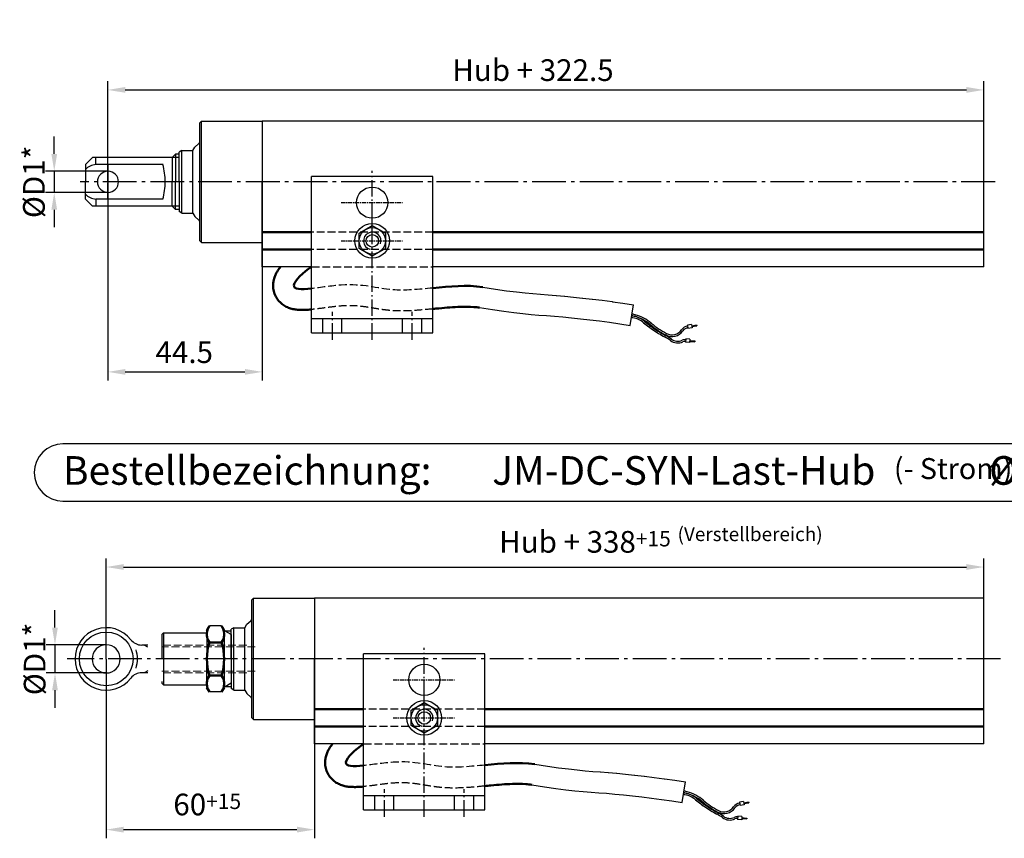
# Model space of a CAD drawing. Units: millimetres. Extents: x 574 to 1007, y 699 to 1290.
# Drawn here: x 574 to 858, y 1054 to 1290 of the extents above; entities that cross this region are included whole.
import ezdxf

# ---------------------------------------------------------------- set-up
doc = ezdxf.new("R2010")
doc.units = ezdxf.units.MM
for name, pattern in [('AM_DIN_F_W050', [6.25, 4.75, -1.5]), ('AM_DIN_F_W050x2', [3.125, 2.25, -0.875]), ('AM_DIN_G_W050', [13.75, 9.75, -1.5, 1, -1.5]), ('AM_DIN_G_W050x2', [6.875, 4.75, -0.875, 0.375, -0.875]), ('AUSGEZOGEN', [0]), ('gen3a', [3.125, 2.25, -0.875]), ('gen7a', [6.875, 4.75, -0.875, 0.375, -0.875]), ('MITTE', [2, 1.25, -0.25, 0.25, -0.25])]:
    doc.linetypes.add(name, pattern=pattern)
for name, color, linetype in [('00_00', 7, 'AUSGEZOGEN'), ('00_01', 1, 'AUSGEZOGEN'), ('07_01', 4, 'MITTE'), ('BEM_ORIG', 7, 'Continuous'), ('GEO', 7, 'Continuous')]:
    doc.layers.add(name, color=color, linetype=linetype)
for name, color, linetype, lineweight in [('3A', 6, 'gen3a', 0), ('7A', 4, 'gen7a', 0), ('AM_0', 7, 'Continuous', 50), ('AM_0N', 7, 'Continuous', 50), ('AM_3', 6, 'AM_DIN_F_W050', 25), ('AM_5', 3, 'Continuous', 25), ('AM_6', 2, 'Continuous', 35), ('AM_7', 4, 'AM_DIN_G_W050', 25)]:
    doc.layers.add(name, color=color, linetype=linetype, lineweight=lineweight)
doc.styles.add('Massblatt', font='arial.ttf', dxfattribs={"height": 5})
doc.styles.get("Standard").update_dxf_attribs({"font": 'arial.ttf'})
doc.dimstyles.new('AM_DIN', dxfattribs={"dimscale": 2.5, "dimtxt": 2.5, "dimasz": 2, "dimexe": 1, "dimexo": 0, "dimgap": 1, "dimtad": 1, "dimdec": 1, "dimdsep": 46, "dimtxsty": 'Standard', "dimcen": 0, "dimclrd": 3, "dimclre": 3, "dimclrt": 2, "dimadec": 0, "dimazin": 2, "dimtp": 0.1, "dimtm": 0.1, "dimtfac": 0.71, "dimtdec": 1, "dimtmove": 0, "dimatfit": 3, "dimfxl": 1, "dimtolj": 1, "dimtzin": 0, "dimlwd": -1, "dimlwe": -1, "dimarcsym": 0})
doc.dimstyles.new('AM_DIN$0', dxfattribs={"dimtxt": 3.5, "dimasz": 2, "dimexe": 1, "dimexo": 0, "dimgap": 1.5, "dimtad": 1, "dimdec": 1, "dimdsep": 46, "dimtxsty": 'Standard', "dimcen": 0, "dimclrd": 3, "dimclre": 3, "dimclrt": 2, "dimadec": 0, "dimazin": 2, "dimtp": 0.1, "dimtm": 0.1, "dimtfac": 0.71, "dimtdec": 1, "dimtmove": 0, "dimatfit": 3, "dimfxl": 1, "dimtzin": 0, "dimlwd": -1, "dimlwe": -1, "dimarcsym": 0})

# ---------------------------------------------------------------- blocks, each defined once
blk = doc.blocks.new('*D26')
at = {"layer": 'AM_5', "color": 3}
for p, q in [((599.49, 1243.43), (599.49, 1272.42)), ((851.99, 1260.93), (851.99, 1272.42)), ((604.49, 1269.92), (846.99, 1269.92))]:
    blk.add_line(p, q, dxfattribs=at)
for points in [[(604.49, 1270.76), (604.49, 1269.09), (599.49, 1269.92)], [(846.99, 1270.76), (846.99, 1269.09), (851.99, 1269.92)]]:
    blk.add_solid(points, dxfattribs=at)
at = {"layer": 'Defpoints', "color": 0}
for p in [(851.99, 1269.92), (851.99, 1260.93), (599.49, 1243.43)]:
    blk.add_point(p, dxfattribs=at)
at = {"layer": 'AM_5', "color": 2, "insert": (722.02, 1275.62), "char_height": 6.25, "attachment_point": 5}
blk.add_mtext('\\A1;Hub + 322.5', dxfattribs=at)
blk = doc.blocks.new('*D27')
at = {"layer": 'AM_5', "color": 3}
for p, q in [((643.99, 1260.93), (643.99, 1186.16)), ((599.49, 1248.43), (599.49, 1186.16)), ((604.49, 1188.66), (638.99, 1188.66))]:
    blk.add_line(p, q, dxfattribs=at)
for points in [[(604.49, 1189.49), (604.49, 1187.83), (599.49, 1188.66)], [(638.99, 1189.49), (638.99, 1187.83), (643.99, 1188.66)]]:
    blk.add_solid(points, dxfattribs=at)
at = {"layer": 'Defpoints', "color": 0}
for p in [(643.99, 1260.93), (599.49, 1248.43), (643.99, 1188.66)]:
    blk.add_point(p, dxfattribs=at)
at = {"layer": 'AM_5', "color": 2, "insert": (621.49, 1194.34), "char_height": 6.25, "attachment_point": 5}
blk.add_mtext('\\A1;44.5', dxfattribs=at)
blk = doc.blocks.new('_MK_4')
at = {"layer": '07_01'}
blk.add_line((53.12, 212.78), (53.12, 230.78), dxfattribs=at)
blk = doc.blocks.new('_MK_5')
at = {"layer": '07_01'}
blk.add_line((64.12, 212.78), (64.12, 230.78), dxfattribs=at)
blk = doc.blocks.new('_VN_XXXX')
at = {"layer": '00_00'}
for p, q in [((61.92, 225.59), (59.72, 221.78)), ((66.32, 225.59), (61.92, 225.59)), ((68.52, 221.78), (66.32, 225.59)), ((59.72, 221.78), (61.92, 217.97)), ((66.32, 217.97), (68.52, 221.78)), ((61.92, 217.97), (66.32, 217.97))]:
    blk.add_line(p, q, dxfattribs=at)
blk = doc.blocks.new('kb5')
at = {"linetype": 'Continuous'}
blk.add_line((0, 0), (0, 11), dxfattribs=at)
at = {"layer": '00_00'}
for p, q in [((17.5, 18.5), (-17.5, 18.5)), ((-17.5, -26.5), (-17.5, 18.5)), ((17.5, -26.5), (17.5, 18.5)), ((17.5, -22.5), (-17.5, -22.5)), ((-17.5, -26.5), (17.5, -26.5))]:
    blk.add_line(p, q, dxfattribs=at)
for centre, radius in [((0, 11), 4.5), ((0, 0), 5), ((0, 0), 3.8), ((0, 0), 1.8)]:
    blk.add_circle(centre, radius, dxfattribs=at)
at = {"layer": '00_01'}
blk.add_arc((0, 0), 2.5, 339.4461, 254.2576, dxfattribs=at)
at = {"layer": 'AM_3'}
for p, q in [((-14.25, -26.5), (-14.25, -22.5)), ((-8.75, -26.5), (-8.75, -22.5)), ((8.75, -26.5), (8.75, -22.5)), ((14.25, -26.5), (14.25, -22.5))]:
    blk.add_line(p, q, dxfattribs=at)
at = {"layer": 'AM_7', "linetype": 'AM_DIN_G_W050x2'}
for p, q in [((0, -28.5), (0, 20.16)), ((-11.5, -28.5), (-11.5, -20.5)), ((11.5, -28.5), (11.5, -20.5))]:
    blk.add_line(p, q, dxfattribs=at)
at = {"layer": '00_00', "xscale": -1, "rotation": 270}
blk.add_blockref('_VN_XXXX', (-221.78, -64.12), dxfattribs=at)
at = {"layer": 'AM_7', "linetype": 'AM_DIN_G_W050x2', "rotation": 270}
for name in ['_MK_4', '_MK_5']:
    blk.add_blockref(name, (-221.78, 64.12), dxfattribs=at)
blk = doc.blocks.new('*D30')
at = {"layer": 'AM_5', "color": 3}
for p, q in [((598.99, 1105.87), (598.99, 1134.92)), ((851.99, 1123.43), (851.99, 1134.92)), ((603.99, 1132.42), (846.99, 1132.42))]:
    blk.add_line(p, q, dxfattribs=at)
for points in [[(603.99, 1133.26), (603.99, 1131.59), (598.99, 1132.42)], [(846.99, 1133.26), (846.99, 1131.59), (851.99, 1132.42)]]:
    blk.add_solid(points, dxfattribs=at)
at = {"layer": 'Defpoints', "color": 0}
for p in [(851.99, 1132.42), (851.99, 1123.43), (598.99, 1105.87)]:
    blk.add_point(p, dxfattribs=at)
at = {"layer": 'AM_5', "color": 2, "insert": (737.02, 1139.67), "char_height": 6.25, "attachment_point": 5}
blk.add_mtext('\\A1;Hub + 338{}{\\A0;{\\H1.5x;}{\\A2;\\H0.71x;\\C2;+15}}', dxfattribs=at)
blk = doc.blocks.new('*D31')
at = {"layer": 'AM_5', "color": 3}
for p, q in [((658.99, 1123.43), (658.99, 1054.23)), ((598.99, 1105.87), (598.99, 1054.23)), ((603.99, 1056.73), (653.99, 1056.73))]:
    blk.add_line(p, q, dxfattribs=at)
for points in [[(603.99, 1057.57), (603.99, 1055.9), (598.99, 1056.73)], [(653.99, 1057.57), (653.99, 1055.9), (658.99, 1056.73)]]:
    blk.add_solid(points, dxfattribs=at)
at = {"layer": 'Defpoints', "color": 0}
for p in [(658.99, 1123.43), (598.99, 1105.87), (658.99, 1056.73)]:
    blk.add_point(p, dxfattribs=at)
at = {"layer": 'AM_5', "color": 2, "insert": (628.11, 1063.98), "char_height": 6.25, "attachment_point": 5}
blk.add_mtext('\\A1;60{}{\\A0;{\\H1.5x;}{\\A2;\\H0.71x;\\C3;+15}}', dxfattribs=at)
blk = doc.blocks.new('*D35')
at = {"layer": 'AM_5', "color": 3}
for p, q in [((584.01, 1251.48), (584.01, 1256.48)), ((599.49, 1246.48), (581.51, 1246.48)), ((584.01, 1246.48), (584.01, 1240.38)), ((599.49, 1240.38), (581.51, 1240.38)), ((584.01, 1235.38), (584.01, 1230.38))]:
    blk.add_line(p, q, dxfattribs=at)
for points in [[(583.18, 1251.48), (584.84, 1251.48), (584.01, 1246.48)], [(583.18, 1235.38), (584.84, 1235.38), (584.01, 1240.38)]]:
    blk.add_solid(points, dxfattribs=at)
at = {"layer": 'Defpoints', "color": 0}
for p in [(599.49, 1246.48), (584.01, 1240.38), (599.49, 1240.38)]:
    blk.add_point(p, dxfattribs=at)
at = {"layer": 'AM_5', "color": 2, "insert": (578.14, 1243.43), "char_height": 6.25, "attachment_point": 5, "rotation": 90}
blk.add_mtext('\\A1;%%cD1*', dxfattribs=at)
blk = doc.blocks.new('*D36')
at = {"layer": 'AM_5', "color": 3}
for p, q in [((584.22, 1114.98), (584.22, 1119.98)), ((598.99, 1109.98), (581.72, 1109.98)), ((584.22, 1109.98), (584.22, 1101.88)), ((598.99, 1101.88), (581.72, 1101.88)), ((584.22, 1096.88), (584.22, 1091.88))]:
    blk.add_line(p, q, dxfattribs=at)
for points in [[(583.39, 1114.98), (585.05, 1114.98), (584.22, 1109.98)], [(583.39, 1096.88), (585.05, 1096.88), (584.22, 1101.88)]]:
    blk.add_solid(points, dxfattribs=at)
at = {"layer": 'Defpoints', "color": 0}
for p in [(598.99, 1109.98), (584.22, 1101.88), (598.99, 1101.88)]:
    blk.add_point(p, dxfattribs=at)
at = {"layer": 'AM_5', "color": 2, "insert": (578.35, 1105.93), "char_height": 6.25, "attachment_point": 5, "rotation": 90}
blk.add_mtext('\\A1;%%cD1*', dxfattribs=at)

msp = doc.modelspace()

# ---------------------------------------------------------------- linework, layer by layer
at = {"linetype": 'Continuous'}
for p, q in [((626.49, 1225.93), (626.49, 1260.93)), ((620.79, 1234.43), (620.79, 1252.43)), ((623.99, 1234.43), (623.99, 1252.43)), ((851.99, 1218.93), (693.19, 1218.93)), ((750.06, 1202.07), (750.96, 1208)), ((641.49, 1088.43), (641.49, 1123.43)), ((615.49, 1113.43), (615.49, 1098.43)), ((634.99, 1112.93), (634.99, 1098.93)), ((635.79, 1096.93), (635.79, 1114.93)), ((638.99, 1096.93), (638.99, 1114.93)), ((851.99, 1081.43), (708.19, 1081.43)), ((765.06, 1064.57), (765.96, 1070.5))]:
    msp.add_line(p, q, dxfattribs=at)
for p, q in [((620.79, 1252.43), (619.99, 1251.97)), ((619.99, 1243.43), (619.99, 1251.97)), ((620.79, 1252.43), (623.99, 1252.43)), ((619.99, 1243.43), (619.99, 1234.89)), ((620.79, 1234.43), (619.99, 1234.89)), ((620.79, 1234.43), (623.99, 1234.43)), ((658.19, 1218.93), (643.99, 1218.93)), ((997.76, 1167.9), (586.51, 1167.9)), ((586.51, 1151.4), (997.76, 1151.4)), ((635.79, 1114.93), (634.99, 1114.47)), ((634.99, 1105.93), (634.99, 1114.47)), ((635.79, 1114.93), (638.99, 1114.93)), ((634.99, 1105.93), (634.99, 1097.39)), ((635.79, 1096.93), (634.99, 1097.39)), ((635.79, 1096.93), (638.99, 1096.93)), ((673.19, 1081.43), (658.99, 1081.43))]:
    msp.add_line(p, q)
for points in [[(707.53, 1213.12), (711.24, 1212.52), (714.43, 1212.06), (717.23, 1211.71), (719.73, 1211.43), (722.03, 1211.21), (724.24, 1211.03), (726.44, 1210.86, -0.000502), (726.45, 1210.86), (728.71, 1210.68, -0.001892), (728.76, 1210.68), (731.13, 1210.47, -0.002139), (731.18, 1210.46), (733.68, 1210.22, -0.002154), (733.73, 1210.22), (736.34, 1209.95, -0.002191), (736.39, 1209.94), (739.1, 1209.63, -0.002246), (739.15, 1209.63), (741.95, 1209.28, -0.002319), (742.01, 1209.28), (744.89, 1208.9, -0.002409), (744.94, 1208.89), (747.89, 1208.47, -0.002515), (747.95, 1208.46), (750.96, 1208)], [(722.53, 1075.62), (726.24, 1075.02), (729.43, 1074.56), (732.23, 1074.21), (734.73, 1073.93), (737.03, 1073.71), (739.24, 1073.53), (741.44, 1073.36, -0.000502), (741.45, 1073.36), (743.71, 1073.18, -0.001892), (743.76, 1073.18), (746.13, 1072.97, -0.002139), (746.18, 1072.96), (748.68, 1072.72, -0.002154), (748.73, 1072.72), (751.34, 1072.45, -0.002191), (751.39, 1072.44), (754.1, 1072.13, -0.002246), (754.15, 1072.13), (756.95, 1071.78, -0.002319), (757.01, 1071.78), (759.89, 1071.4, -0.002409), (759.94, 1071.39), (762.89, 1070.97, -0.002515), (762.95, 1070.96), (765.96, 1070.5)]]:
    msp.add_lwpolyline(points, format="xyb", dxfattribs=at)
for points in [[(706.65, 1207.18), (710.34, 1206.59), (713.62, 1206.11), (716.52, 1205.75), (719.12, 1205.46), (721.5, 1205.24), (723.76, 1205.05), (725.97, 1204.88), (728.23, 1204.7), (730.61, 1204.49), (733.1, 1204.25), (735.71, 1203.98), (738.42, 1203.67), (741.22, 1203.33), (744.1, 1202.95), (747.05, 1202.53), (750.06, 1202.07)], [(721.65, 1069.68), (725.34, 1069.09), (728.62, 1068.61), (731.52, 1068.25), (734.12, 1067.96), (736.5, 1067.74), (738.76, 1067.55), (740.97, 1067.38), (743.23, 1067.2), (745.61, 1066.99), (748.1, 1066.75), (750.71, 1066.48), (753.42, 1066.17), (756.22, 1065.83), (759.1, 1065.45), (762.05, 1065.03), (765.06, 1064.57)]]:
    msp.add_lwpolyline(points, dxfattribs=at)
for centre, start, end in [((624.99, 1255.18), 312.1836, 0), ((624.99, 1231.68), 0, 47.8164), ((639.99, 1117.68), 312.1836, 0), ((639.99, 1094.18), 0, 47.8164)]:
    msp.add_arc(centre, 1, start, end, dxfattribs=at)
msp.add_arc((586.51, 1159.65), 8.25, 90, 270)
at = {"layer": '00_00'}
for p, q in [((626.49, 1260.93), (625.99, 1260.43)), ((625.99, 1243.43), (625.99, 1260.43)), ((626.49, 1260.93), (643.99, 1260.93)), ((592.99, 1248.43), (594.99, 1250.43)), ((617.99, 1250.43), (594.99, 1250.43)), ((595.99, 1248.43), (595.99, 1250.43)), ((617.99, 1250.43), (615.99, 1250.43)), ((617.99, 1250.43), (618.99, 1251.43)), ((617.99, 1250.43), (618.99, 1251.43)), ((617.99, 1250.43), (617.99, 1243.43)), ((617.99, 1250.43), (617.99, 1243.43)), ((619.99, 1251.43), (618.99, 1251.43)), ((618.99, 1251.43), (618.99, 1243.43)), ((618.99, 1251.43), (618.99, 1243.43)), ((592.99, 1248.43), (592.99, 1243.43)), ((615.36, 1248.43), (595.99, 1248.43)), ((592.99, 1238.43), (592.99, 1243.43)), ((617.99, 1236.43), (617.99, 1243.43)), ((617.99, 1236.43), (617.99, 1243.43)), ((618.99, 1235.43), (618.99, 1243.43)), ((618.99, 1235.43), (618.99, 1243.43)), ((625.99, 1226.43), (625.99, 1243.43)), ((592.99, 1238.43), (594.99, 1236.43)), ((615.36, 1238.43), (595.99, 1238.43)), ((595.99, 1238.43), (595.99, 1236.43)), ((617.99, 1236.43), (594.99, 1236.43)), ((617.99, 1236.43), (615.99, 1236.43)), ((617.99, 1236.43), (618.99, 1235.43)), ((617.99, 1236.43), (618.99, 1235.43)), ((619.99, 1235.43), (618.99, 1235.43)), ((625.99, 1226.43), (626.49, 1225.93)), ((626.49, 1225.93), (643.99, 1225.93)), ((641.49, 1123.43), (640.99, 1122.93)), ((640.99, 1105.93), (640.99, 1122.93)), ((641.49, 1123.43), (658.99, 1123.43)), ((614.99, 1112.93), (615.49, 1113.43)), ((614.99, 1112.93), (614.99, 1105.93)), ((615.49, 1113.43), (627.99, 1113.43)), ((627.99, 1114.15), (627.99, 1105.93)), ((627.99, 1114.15), (627.99, 1105.93)), ((632.26, 1115.43), (628.73, 1115.43)), ((632.99, 1114.15), (632.99, 1097.7)), ((634.99, 1113.93), (632.99, 1113.93)), ((610.99, 1109.93), (609.24, 1109.93)), ((627.99, 1097.7), (627.99, 1105.93)), ((640.99, 1088.93), (640.99, 1105.93)), ((610.99, 1101.93), (609.24, 1101.93)), ((614.99, 1099.43), (614.99, 1098.93)), ((615.49, 1098.43), (614.99, 1098.93)), ((615.49, 1098.43), (627.99, 1098.43)), ((632.26, 1096.43), (628.73, 1096.43)), ((634.99, 1097.93), (632.99, 1097.93)), ((640.99, 1088.93), (641.49, 1088.43)), ((641.49, 1088.43), (658.99, 1088.43))]:
    msp.add_line(p, q, dxfattribs=at)
msp.add_circle((598.99, 1105.93), 7.74, dxfattribs=at)
for centre, radius, start, end in [((596.42, 1243.67), 4.78, 95.1188, 135.8303), ((599.49, 1243.43), 3.05, 0, 180), ((595.99, 1243.43), 20, 0, 14.4775), ((599.49, 1243.43), 3.05, 180, 0), ((595.99, 1243.43), 20, 345.5225, 0), ((596.42, 1243.19), 4.78, 224.1697, 264.8812), ((598.99, 1105.93), 9, 37.9799, 180), ((598.99, 1105.93), 4.05, 0, 180), ((609.24, 1113.93), 4, 217.9798, 270), ((598.99, 1105.93), 9, 342.8857, 17.2169), ((598.99, 1105.93), 9, 180, 322.0201), ((598.99, 1105.93), 4.05, 180, 0), ((609.24, 1097.93), 4, 90, 142.0202)]:
    msp.add_arc(centre, radius, start, end, dxfattribs=at)
at = {"layer": '00_01'}
for p, q in [((619.99, 1250.43), (617.99, 1250.43)), ((619.99, 1236.43), (617.99, 1236.43)), ((634.99, 1112.93), (633.26, 1113.93)), ((610.99, 1109.33), (609.95, 1109.93)), ((610.99, 1102.53), (609.95, 1101.93)), ((634.99, 1098.93), (633.26, 1097.93))]:
    msp.add_line(p, q, dxfattribs=at)
at = {"layer": '3A'}
for p, q in [((639.49, 1109.93), (614.99, 1109.93)), ((641.97, 1109.43), (614.99, 1109.43)), ((641.97, 1102.43), (614.99, 1102.43)), ((639.49, 1101.93), (614.99, 1101.93))]:
    msp.add_line(p, q, dxfattribs=at)
at = {"layer": '7A'}
msp.add_line((598.99, 1095.28), (598.99, 1116.47), dxfattribs=at)
at = {"layer": 'AM_0'}
for p, q in [((658.19, 1228.93), (643.99, 1228.93)), ((693.19, 1228.93), (851.99, 1228.93)), ((658.19, 1223.93), (643.99, 1223.93)), ((693.19, 1223.93), (851.99, 1223.93)), ((673.19, 1091.43), (658.99, 1091.43)), ((708.19, 1091.43), (851.99, 1091.43)), ((673.19, 1086.43), (658.99, 1086.43)), ((708.19, 1086.43), (851.99, 1086.43))]:
    msp.add_line(p, q, dxfattribs=at)
for points in [[(654.87, 1223.93), (654.92, 1223.96), (654.96, 1223.98), (655, 1224.01)], [(707.53, 1213.12), (702.9, 1213.76), (697.97, 1213.3), (693.19, 1212.83)], [(669.87, 1086.43), (669.92, 1086.46), (669.96, 1086.48), (670, 1086.51)], [(722.53, 1075.62), (717.9, 1076.26), (712.97, 1075.8), (708.19, 1075.33)]]:
    msp.add_open_spline(points, degree=3, dxfattribs=at)
for points, knots in [([(658.19, 1206.65), (658.19, 1206.65), (658.19, 1206.65), (657.55, 1206.59), (656.92, 1206.55), (655.78, 1206.51), (655.28, 1206.51), (654.34, 1206.55), (653.91, 1206.59), (653.04, 1206.72), (652.63, 1206.81), (651.78, 1207.06), (651.37, 1207.22), (650.53, 1207.63), (650.13, 1207.87), (649.31, 1208.51), (648.88, 1208.91), (648.19, 1209.81), (647.9, 1210.27), (647.46, 1211.27), (647.3, 1211.79), (647.11, 1212.83), (647.08, 1213.33), (647.11, 1214.16), (647.15, 1214.51), (647.31, 1215.33), (647.44, 1215.75), (647.71, 1216.48), (647.86, 1216.8), (648.16, 1217.38), (648.32, 1217.64), (648.72, 1218.26), (648.96, 1218.61), (649.22, 1218.93)], [47.656114, 47.656114, 47.656114, 47.656114, 47.657026, 47.657026, 49.05791, 49.05791, 50.13554, 50.13554, 50.986695, 50.986695, 51.679337, 51.679337, 52.249361, 52.249361, 52.716325, 52.716325, 53.183289, 53.183289, 53.566282, 53.566282, 53.949275, 53.949275, 54.332269, 54.332269, 54.636291, 54.636291, 55.129936, 55.129936, 55.623582, 55.623582, 56.117227, 56.117227, 56.893151, 56.893151, 56.893151, 56.893151]), ([(658.19, 1212.68), (655.18, 1212.37), (650.7, 1212.41), (655.83, 1217.45), (658.19, 1218.93)], [47.204851, 47.204851, 47.204851, 47.204851, 54.50338, 61.837429, 61.837429, 61.837429, 61.837429]), ([(706.65, 1207.18), (706.09, 1207.26), (705.52, 1207.31), (703.72, 1207.44), (702.42, 1207.45), (699.12, 1207.35), (697.05, 1207.17), (694.34, 1206.91), (693.77, 1206.86), (693.19, 1206.8)], [0.077667, 0.077667, 0.077667, 0.077667, 2.18523, 2.18523, 6.555691, 6.555691, 12.91286, 12.91286, 14.601221, 14.601221, 14.601221, 14.601221]), ([(673.19, 1069.15), (673.19, 1069.15), (673.19, 1069.15), (672.55, 1069.09), (671.92, 1069.05), (670.78, 1069.01), (670.28, 1069.01), (669.34, 1069.05), (668.91, 1069.09), (668.04, 1069.22), (667.63, 1069.31), (666.78, 1069.56), (666.37, 1069.72), (665.53, 1070.13), (665.13, 1070.37), (664.31, 1071.01), (663.88, 1071.41), (663.19, 1072.31), (662.9, 1072.77), (662.46, 1073.77), (662.3, 1074.29), (662.11, 1075.33), (662.08, 1075.83), (662.11, 1076.66), (662.15, 1077.01), (662.31, 1077.83), (662.44, 1078.25), (662.71, 1078.98), (662.86, 1079.3), (663.16, 1079.88), (663.32, 1080.14), (663.72, 1080.76), (663.96, 1081.11), (664.22, 1081.43)], [47.656114, 47.656114, 47.656114, 47.656114, 47.657026, 47.657026, 49.05791, 49.05791, 50.13554, 50.13554, 50.986695, 50.986695, 51.679337, 51.679337, 52.249361, 52.249361, 52.716325, 52.716325, 53.183289, 53.183289, 53.566282, 53.566282, 53.949275, 53.949275, 54.332269, 54.332269, 54.636291, 54.636291, 55.129936, 55.129936, 55.623582, 55.623582, 56.117227, 56.117227, 56.893151, 56.893151, 56.893151, 56.893151]), ([(673.19, 1075.18), (670.18, 1074.87), (665.7, 1074.91), (670.83, 1079.95), (673.19, 1081.43)], [47.204851, 47.204851, 47.204851, 47.204851, 54.50338, 61.837429, 61.837429, 61.837429, 61.837429]), ([(721.65, 1069.68), (721.09, 1069.76), (720.52, 1069.81), (718.72, 1069.94), (717.42, 1069.95), (714.12, 1069.85), (712.05, 1069.67), (709.34, 1069.41), (708.77, 1069.36), (708.19, 1069.3)], [0.077667, 0.077667, 0.077667, 0.077667, 2.18523, 2.18523, 6.555691, 6.555691, 12.91286, 12.91286, 14.601221, 14.601221, 14.601221, 14.601221])]:
    msp.add_open_spline(points, degree=3, knots=knots, dxfattribs=at)
at = {"layer": 'AM_0N'}
for p, q in [((628.73, 1115.43), (627.99, 1114.15)), ((632.26, 1115.43), (632.99, 1114.15)), ((628.73, 1110.68), (632.26, 1110.68)), ((628.73, 1101.18), (632.26, 1101.18)), ((628.73, 1096.43), (627.99, 1097.7)), ((632.26, 1096.43), (632.99, 1097.7))]:
    msp.add_line(p, q, dxfattribs=at)
for centre, radius, start, end in [((632.19, 1113.05), 4.2, 154.4385, 214.4385), ((628.79, 1113.05), 4.2, 325.5615, 25.5615), ((643.69, 1105.93), 15.69, 162.383, 197.617), ((617.3, 1105.93), 15.69, 342.383, 17.617), ((632.19, 1098.8), 4.2, 145.5615, 205.5615), ((628.79, 1098.8), 4.2, 334.4385, 34.4385)]:
    msp.add_arc(centre, radius, start, end, dxfattribs=at)
at = {"layer": 'AM_3', "linetype": 'AM_DIN_F_W050x2'}
for p, q in [((693.19, 1228.93), (658.19, 1228.93)), ((693.19, 1223.93), (658.19, 1223.93)), ((658.19, 1218.93), (693.19, 1218.93)), ((708.19, 1091.43), (673.19, 1091.43)), ((708.19, 1086.43), (673.19, 1086.43)), ((673.19, 1081.43), (708.19, 1081.43))]:
    msp.add_line(p, q, dxfattribs=at)
for points, knots in [([(693.19, 1212.83), (689.09, 1212.43), (680.16, 1211.54), (671.46, 1214.69), (660.79, 1212.95), (658.19, 1212.68)], [14.032859, 14.032859, 14.032859, 14.032859, 26.07676, 40.91928, 47.204851, 47.204851, 47.204851, 47.204851]), ([(693.19, 1206.8), (691.6, 1206.65), (689.97, 1206.49), (686.47, 1206.25), (684.58, 1206.18), (682.21, 1206.26), (681.76, 1206.28), (680.93, 1206.34), (680.53, 1206.38), (679.78, 1206.46), (679.41, 1206.5), (678.33, 1206.64), (677.64, 1206.75), (675.87, 1207.04), (674.83, 1207.22), (672.77, 1207.52), (671.76, 1207.63), (669.58, 1207.75), (668.43, 1207.76), (666.23, 1207.61), (665.2, 1207.5), (663.04, 1207.24), (661.91, 1207.08), (659.91, 1206.83), (659.05, 1206.73), (658.19, 1206.65)], [14.601221, 14.601221, 14.601221, 14.601221, 19.270029, 19.270029, 24.546838, 24.546838, 25.776065, 25.776065, 26.842484, 26.842484, 27.908904, 27.908904, 30.041742, 30.041742, 33.660473, 33.660473, 37.279204, 37.279204, 40.897934, 40.897934, 43.341715, 43.341715, 45.785496, 45.785496, 47.656114, 47.656114, 47.656114, 47.656114]), ([(708.19, 1075.33), (704.09, 1074.93), (695.16, 1074.04), (686.46, 1077.19), (675.79, 1075.45), (673.19, 1075.18)], [14.032859, 14.032859, 14.032859, 14.032859, 26.07676, 40.91928, 47.204851, 47.204851, 47.204851, 47.204851]), ([(708.19, 1069.3), (706.6, 1069.15), (704.97, 1068.99), (701.47, 1068.75), (699.58, 1068.68), (697.21, 1068.76), (696.76, 1068.78), (695.93, 1068.84), (695.53, 1068.88), (694.78, 1068.96), (694.41, 1069), (693.33, 1069.14), (692.64, 1069.25), (690.87, 1069.54), (689.83, 1069.72), (687.77, 1070.02), (686.76, 1070.13), (684.58, 1070.25), (683.43, 1070.26), (681.23, 1070.11), (680.2, 1070), (678.04, 1069.74), (676.91, 1069.58), (674.91, 1069.33), (674.05, 1069.23), (673.19, 1069.15)], [14.601221, 14.601221, 14.601221, 14.601221, 19.270029, 19.270029, 24.546838, 24.546838, 25.776065, 25.776065, 26.842484, 26.842484, 27.908904, 27.908904, 30.041742, 30.041742, 33.660473, 33.660473, 37.279204, 37.279204, 40.897934, 40.897934, 43.341715, 43.341715, 45.785496, 45.785496, 47.656114, 47.656114, 47.656114, 47.656114])]:
    msp.add_open_spline(points, degree=3, knots=knots, dxfattribs=at)
at = {"layer": 'AM_7', "linetype": 'AM_DIN_G_W050x2'}
for p in [(599.49, 1248.45), (599.49, 1248.45), (599.49, 1238.41), (599.49, 1238.41)]:
    msp.add_line(p, (599.49, 1243.43), dxfattribs=at)
at = {"layer": 'AM_7'}
for p, q in [((855.25, 1243.43), (591.43, 1243.43)), ((856.79, 1105.93), (587.69, 1105.93))]:
    msp.add_line(p, q, dxfattribs=at)
at = {"layer": 'BEM_ORIG', "color": 7, "linetype": 'Continuous'}
for p, q in [((643.99, 1260.93), (643.99, 1243.43)), ((851.99, 1260.93), (643.99, 1260.93)), ((851.99, 1218.93), (851.99, 1260.93)), ((643.99, 1218.93), (643.99, 1243.43)), ((851.99, 1123.43), (658.99, 1123.43)), ((658.99, 1123.43), (658.99, 1105.93)), ((851.99, 1081.43), (851.99, 1123.43)), ((658.99, 1081.43), (658.99, 1105.93))]:
    msp.add_line(p, q, dxfattribs=at)
at = {"layer": 'GEO', "color": 7, "linetype": 'Continuous'}
for p, q in [((623.99, 1252.43), (624.55, 1253.43)), ((624.55, 1253.43), (625.66, 1254.44)), ((623.99, 1234.43), (624.55, 1233.43)), ((624.55, 1233.43), (625.66, 1232.42)), ((767.73, 1202.32), (766.55, 1202.12)), ((766.55, 1202.12), (766.71, 1201.18)), ((767.89, 1201.38), (766.71, 1201.18)), ((767.73, 1202.32), (767.89, 1201.38)), ((767.79, 1201.97), (769.2, 1202.21)), ((767.83, 1201.73), (769.24, 1201.97)), ((769.2, 1202.21), (769.24, 1201.97)), ((766.09, 1198.15), (766, 1197.2)), ((767.28, 1198.04), (766.09, 1198.15)), ((767.28, 1198.04), (767.19, 1197.09)), ((767.19, 1197.09), (766, 1197.2)), ((767.22, 1197.45), (768.65, 1197.32)), ((767.25, 1197.69), (768.67, 1197.56)), ((768.67, 1197.56), (768.65, 1197.32)), ((638.99, 1114.93), (639.55, 1115.93)), ((639.55, 1115.93), (640.66, 1116.94)), ((638.99, 1096.93), (639.55, 1095.93)), ((639.55, 1095.93), (640.66, 1094.92)), ((782.73, 1064.82), (781.55, 1064.62)), ((781.55, 1064.62), (781.71, 1063.68)), ((782.73, 1064.82), (782.89, 1063.88)), ((782.79, 1064.47), (784.2, 1064.71)), ((784.2, 1064.71), (784.24, 1064.47)), ((782.89, 1063.88), (781.71, 1063.68)), ((782.83, 1064.23), (784.24, 1064.47)), ((781.09, 1060.65), (781, 1059.7)), ((782.19, 1059.59), (781, 1059.7)), ((782.28, 1060.54), (781.09, 1060.65)), ((782.28, 1060.54), (782.19, 1059.59)), ((782.22, 1059.95), (783.65, 1059.82)), ((782.25, 1060.19), (783.67, 1060.06)), ((783.67, 1060.06), (783.65, 1059.82))]:
    msp.add_line(p, q, dxfattribs=at)
for centre, radius, start, end in [((750.17, 1198.89), 5.39, 51.1129, 87.541), ((750.16, 1198.87), 5.88, 51.1117, 86.9539), ((752.43, 1208.2), 3.67, 238.6398, 253.4611), ((783.47, 1293.03), 93.52, 249.4063, 250.0172), ((747.94, 1192.83), 12.34, 50.2468, 73.8105), ((747.94, 1192.83), 12.82, 50.2468, 73.8105), ((783.42, 1239.77), 47.31, 230.8544, 235.33), ((783.42, 1239.77), 46.83, 230.8544, 235.33), ((772.94, 1222.89), 26.76, 230.2468, 241.767), ((772.94, 1222.89), 26.28, 230.2468, 241.767), ((777.15, 1230.71), 36.29, 235.3299, 241.767), ((777.15, 1230.71), 35.81, 235.3299, 241.767), ((762.1, 1202.69), 3.36, 241.767, 325.2339), ((767.04, 1199.26), 2.66, 99.7895, 145.2339), ((767.04, 1199.26), 2.18, 99.7895, 145.2339), ((753.28, 1186.26), 14.17, 53.8192, 61.767), ((753.28, 1186.26), 14.65, 53.8192, 61.767), ((762.1, 1202.69), 3.84, 241.767, 325.2339), ((763.76, 1200.59), 3.11, 233.8192, 294.5127), ((765.84, 1196.03), 1.9, 83.0729, 114.5127), ((763.76, 1200.59), 3.59, 233.8192, 294.5127), ((765.84, 1196.03), 1.42, 82.4952, 114.5127), ((767.43, 1070.7), 3.67, 238.6398, 253.4611), ((798.47, 1155.53), 93.52, 249.4063, 250.0172), ((762.94, 1055.33), 12.82, 50.2468, 73.8105), ((765.17, 1061.39), 5.39, 51.1129, 87.541), ((765.16, 1061.37), 5.88, 51.1117, 86.9539), ((762.94, 1055.33), 12.34, 50.2468, 73.8105), ((798.42, 1102.27), 47.31, 230.8544, 235.33), ((798.42, 1102.27), 46.83, 230.8544, 235.33), ((787.94, 1085.39), 26.76, 230.2468, 241.767), ((787.94, 1085.39), 26.28, 230.2468, 241.767), ((792.15, 1093.21), 36.29, 235.3299, 241.767), ((792.15, 1093.21), 35.81, 235.3299, 241.767), ((768.28, 1048.76), 14.65, 53.8192, 61.767), ((777.1, 1065.19), 3.84, 241.767, 325.2339), ((777.1, 1065.19), 3.36, 241.767, 325.2339), ((782.04, 1061.76), 2.66, 99.7895, 145.2339), ((782.04, 1061.76), 2.18, 99.7895, 145.2339), ((768.28, 1048.76), 14.17, 53.8192, 61.767), ((778.76, 1063.09), 3.59, 233.8192, 294.5127), ((778.76, 1063.09), 3.11, 233.8192, 294.5127), ((780.84, 1058.53), 1.9, 83.0729, 114.5127), ((780.84, 1058.53), 1.42, 82.4952, 114.5127)]:
    msp.add_arc(centre, radius, start, end, dxfattribs=at)

# ---------------------------------------------------------------- block references
for p in [(675.69, 1226.43), (690.69, 1088.93)]:
    msp.add_blockref('kb5', p)

# ---------------------------------------------------------------- texts
at = {"layer": 'AM_6', "style": 'Massblatt'}
for s, height, p in [('Bestellbezeichnung: ', 8.25, (586.51, 1156.12)), ('JM-DC-SYN-Last-Hub             %%CD1 ', 8.25, (710.26, 1156.12)), ('(- Strom)', 6.05, (826.07, 1157.76))]:
    msp.add_text(s, height=height, dxfattribs=at).set_placement(p)
at = {"layer": 'AM_6'}
msp.add_text('(Verstellbereich)', height=4, dxfattribs=at).set_placement((763.71, 1139.89))

# ---------------------------------------------------------------- dimensions: what is measured, and where the dimension line sits
at = {"layer": 'AM_5'}
dim = msp.add_linear_dim(base=(851.99, 1269.92), p1=(599.49, 1243.43), p2=(851.99, 1260.93), angle=180, text='Hub + 322.5', dimstyle='AM_DIN', dxfattribs=at)
dim.commit()
dim.dimension.update_dxf_attribs({"geometry": '*D26', "text_midpoint": (722.02, 1269.92), "dimtype": 160})
dim = msp.add_linear_dim(base=(643.99, 1188.66), p1=(599.49, 1248.43), p2=(643.99, 1260.93), angle=180, dimstyle='AM_DIN', override={"dimtp": 1, "dimtm": 1, "dimtdec": 0}, dxfattribs=at)
dim.commit()
dim.dimension.update_dxf_attribs({"geometry": '*D27', "text_midpoint": (621.49, 1188.66), "dimtype": 160})
for base, p1, p2, angle, text, dimstyle, override, picture, middle in [((584.01, 1240.38), (599.49, 1246.48), (599.49, 1240.38), 90, '%%cD1*', 'AM_DIN$0', {"dimscale": 2.5, "dimtxt": 2.5, "dimgap": 1, "dimtolj": 1}, '*D35', (584.01, 1243.43)), ((851.99, 1132.42), (598.99, 1105.87), (851.99, 1123.43), 180, 'Hub + 338{}{\\A0;{\\H1.5x;}{\\A2;\\H0.71x;\\C2;+15}}', 'AM_DIN', {"dimtp": 15, "dimtm": 0, "dimtdec": 0}, '*D30', (737.02, 1132.42)), ((658.99, 1056.73), (598.99, 1105.87), (658.99, 1123.43), 180, '<>{}{\\A0;{\\H1.5x;}{\\A2;\\H0.71x;\\C3;+15}}', 'AM_DIN', {"dimtp": 15, "dimtm": 0, "dimtdec": 0}, '*D31', (628.11, 1056.73)), ((584.22, 1101.88), (598.99, 1109.98), (598.99, 1101.88), 90, '%%cD1*', 'AM_DIN$0', {"dimscale": 2.5, "dimtxt": 2.5, "dimgap": 1, "dimtolj": 1}, '*D36', (584.22, 1105.93))]:
    dim = msp.add_linear_dim(base=base, p1=p1, p2=p2, angle=angle, text=text, dimstyle=dimstyle, override=override, dxfattribs=at)
    dim.commit()
    dim.dimension.update_dxf_attribs({"geometry": picture, "text_midpoint": middle, "dimtype": 160})

doc.saveas('drawing.dxf')
